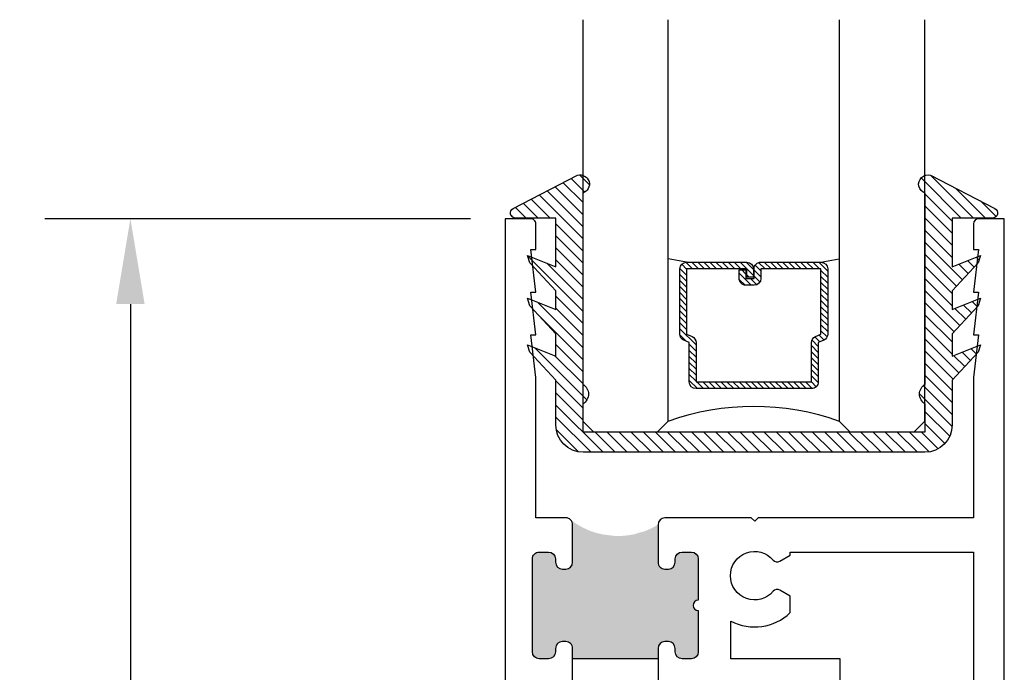
# Model space of a CAD drawing. Units: inches. Extents: x 0 to 179, y -28 to 43.
# Drawn here: x 25 to 28, y 23 to 25 of the extents above; entities that cross this region are included whole.
import ezdxf

# ---------------------------------------------------------------- set-up
doc = ezdxf.new("R2010")
doc.units = ezdxf.units.IN
doc.header["$LTSCALE"] = 0.375
doc.header["$MEASUREMENT"] = 0
doc.linetypes.add('CENTER2', pattern=[1.125, 0.75, -0.125, 0.125, -0.125])
doc.layers.get('Defpoints').update_dxf_attribs({"color": 6})
for name, color, linetype in [('Arcadia-Centerline', 4, 'CENTER2'), ('Arcadia-Dim', 5, 'Continuous'), ('Arcadia-Profile', 5, 'Continuous'), ('Arcadia-Shade', 8, 'Continuous')]:
    doc.layers.add(name, color=color, linetype=linetype)
doc.styles.get("Standard").update_dxf_attribs({"font": 'arialn.TTF'})
doc.dimstyles.get("Standard").update_dxf_attribs({"dimscale": 0, "dimtxt": 0.046875, "dimasz": 0.0625, "dimexe": 0.0625, "dimexo": 0.0625, "dimgap": 0.09, "dimtad": 0, "dimtih": 1, "dimtoh": 1, "dimdec": 4, "dimzin": 0, "dimdsep": 46, "dimlunit": 4, "dimtxsty": 'Standard', "dimcen": 0.046875, "dimadec": 0, "dimazin": 0, "dimtfac": 1, "dimtdec": 4, "dimtofl": 0, "dimtmove": 0, "dimatfit": 3, "dimfxl": 1, "dimtolj": 1, "dimtzin": 0, "dimarcsym": 0})

# ---------------------------------------------------------------- blocks, each defined once
blk = doc.blocks.new('*D70')
at = {"layer": 'Arcadia-Dim', "color": 0, "lineweight": -2}
for p, q in [((26.20105185791829, 24.5256464984134), (24.95686076886364, 24.5256464984134)), ((25.20686076886364, 24.2756464984134), (25.20686076886365, 22.99514205589738)), ((25.20686076886365, 20.27564649841338), (25.20686076886365, 21.83610726735713)), ((25.55922656528153, 20.02564649841338), (24.95686076886365, 20.02564649841338))]:
    blk.add_line(p, q, dxfattribs=at)
at = {"layer": 'Arcadia-Dim', "color": 0, "lineweight": -3}
for points in [[(25.16519410219697, 24.2756464984134), (25.24852743553031, 24.2756464984134), (25.20686076886364, 24.5256464984134)], [(25.16519410219698, 20.27564649841338), (25.24852743553032, 20.27564649841338), (25.20686076886365, 20.02564649841338)]]:
    blk.add_solid(points, dxfattribs=at)
at = {"layer": 'Defpoints', "color": 0, "lineweight": -3}
for p in [(26.45105185791829, 24.5256464984134), (25.20686076886365, 20.02564649841338), (25.80922656528153, 20.02564649841338)]:
    blk.add_point(p, dxfattribs=at)
at = {"layer": 'Arcadia-Dim', "color": 0, "insert": (25.20686076886364, 22.41562466162724), "char_height": 0.1875, "attachment_point": 5}
blk.add_mtext('\\A1;4{\\H1x;\\S1/2;}"', dxfattribs=at)
blk = doc.blocks.new('b0950200')
at = {"layer": 'Arcadia-Profile'}
blk.add_lwpolyline([(-0.4995733152251295, -0.6850000000000024), (0.4995733152251293, -0.6850000000000023, 0.4142135623730951), (0.5795733152251294, -0.6050000000000023), (0.5795733152251294, -0.4741680925829428), (0.6556517798491833, -0.3924033260323441), (0.6627766110188027, -0.3705171959680769), (0.5795733152251294, -0.4037517153852194), (0.5795733152251294, -0.3381206043087204), (0.6556517798491833, -0.2563558377581216), (0.6627766110188027, -0.2344697076938615), (0.5795733152251294, -0.2677042271110039), (0.5795733152251294, -0.2127018260559339), (0.6556517798491833, -0.1309370595053281), (0.6627766110188027, -0.109050929441068), (0.5795733152251294, -0.1422854488582104), (0.5795733152251294, 0), (0.6975524685069836, 0, 0.7870766570721514), (0.7044038536197663, 0.0283438570899249), (0.5161459668492121, 0.125004610730457, 0.9999999999999998), (0.5006697387910997, 0.0733195990901976), (0.5006697387910783, -0.4858866516871602, 0.577350269189626), (0.5006697387910996, -0.5434533834170879), (0.5006697387910996, -0.625), (-0.5006697387910998, -0.625), (-0.5006697387910998, -0.5434533834170879, 0.5773502691896255), (-0.5006697387910785, -0.4858866516871602), (-0.5006697387910999, 0.0733195990901976, 0.9999999999999998), (-0.5161459668492123, 0.125004610730457), (-0.7044038536197667, 0.0283438570899249, 0.7870766570721514), (-0.697552468506984, 0), (-0.5795733152251297, 0), (-0.5795733152251297, -0.1422854488582104), (-0.6627766110188029, -0.109050929441068), (-0.6556517798491834, -0.1309370595053281), (-0.5795733152251297, -0.2127018260559339), (-0.5795733152251297, -0.2677042271110039), (-0.6627766110188029, -0.2344697076938615), (-0.6556517798491834, -0.2563558377581216), (-0.5795733152251297, -0.3381206043087204), (-0.5795733152251297, -0.4037517153852194), (-0.6627766110188029, -0.3705171959680769), (-0.6556517798491834, -0.3924033260323441), (-0.5795733152251297, -0.4741680925829428), (-0.5795733152251294, -0.6050000000000023, 0.4142135623730951)], format="xyb", close=True, dxfattribs=at)
blk = doc.blocks.new('1inchflexiblegasket')
at = {"layer": 'Arcadia-Shade', "lineweight": -3}
h = blk.add_hatch(dxfattribs=at)
h.set_pattern_fill('ANSI31', color=256, scale=0.2)
h.set_pattern_definition([(45, (-89.43627856654982, -536.5902275296392), (-0.0176776695296637, 0.0176776695296637), [])])
edge = h.paths.add_edge_path()
edge.add_line((0.4995733152251296, -5.7e-14), (-0.4995733152251292, -5.68e-14))
edge.add_arc((-0.4995733152251292, -0.0800000000000568), 0.08, 90, 180)
edge.add_line((-0.5795733152251293, -0.0800000000000568), (-0.5795733152251294, -0.2108319074171164))
edge.add_line((-0.5795733152251294, -0.2108319074171164), (-0.6556517798491833, -0.292596673967715))
edge.add_line((-0.6556517798491833, -0.292596673967715), (-0.6627766110188027, -0.3144828040319822))
edge.add_line((-0.6627766110188027, -0.3144828040319822), (-0.5795733152251294, -0.2812482846148398))
edge.add_line((-0.5795733152251294, -0.2812482846148398), (-0.5795733152251294, -0.3468793956913388))
edge.add_line((-0.5795733152251294, -0.3468793956913388), (-0.6556517798491833, -0.4286441622419376))
edge.add_line((-0.6556517798491833, -0.4286441622419376), (-0.6627766110188027, -0.4505302923061977))
edge.add_line((-0.6627766110188027, -0.4505302923061977), (-0.5795733152251294, -0.4172957728890553))
edge.add_line((-0.5795733152251294, -0.4172957728890553), (-0.5795733152251294, -0.4722981739441252))
edge.add_line((-0.5795733152251294, -0.4722981739441252), (-0.6556517798491833, -0.5540629404947311))
edge.add_line((-0.6556517798491833, -0.5540629404947311), (-0.6627766110188027, -0.5759490705589912))
edge.add_line((-0.6627766110188027, -0.5759490705589912), (-0.5795733152251294, -0.5427145511418489))
edge.add_line((-0.5795733152251294, -0.5427145511418489), (-0.5795733152251294, -0.6850000000000592))
edge.add_line((-0.5795733152251294, -0.6850000000000592), (-0.6975524685069836, -0.6850000000000592))
edge.add_arc((-0.6975524685069836, -0.700000000000059), 0.0149999999999999, 90, 242.8218308985568)
edge.add_line((-0.7044038536197663, -0.713343857089984), (-0.5161459668492121, -0.8100046107305161))
edge.add_arc((-0.5084078528201559, -0.7841621049103864), 0.0269761656984479, 253.3305342461636, 433.3305342461635)
edge.add_line((-0.5006697387910997, -0.7583195990902568), (-0.5006697387910783, -0.199113348312899))
edge.add_arc((-0.5172878228214092, -0.1703299824479413), 0.0332361680606408, 300.000000000021, 420.0000000000212)
edge.add_line((-0.5006697387910996, -0.1415466165829712), (-0.5006697387910996, -0.0600000000000591))
edge.add_line((-0.5006697387910996, -0.0600000000000591), (0.5006697387910999, -0.0600000000000594))
edge.add_line((0.5006697387910999, -0.0600000000000594), (0.5006697387910999, -0.1415466165829714))
edge.add_arc((0.5172878228214097, -0.1703299824479414), 0.0332361680606408, 119.9999999999788, 239.9999999999788)
edge.add_line((0.5006697387910786, -0.1991133483128992), (0.5006697387910999, -0.7583195990902569))
edge.add_arc((0.5084078528201561, -0.7841621049103866), 0.0269761656984479, 106.6694657538363, 286.6694657538364)
edge.add_line((0.5161459668492123, -0.8100046107305162), (0.7044038536197667, -0.7133438570899843))
edge.add_arc((0.697552468506984, -0.7000000000000594), 0.0150000000000001, 297.1781691014431, 450)
edge.add_line((0.697552468506984, -0.6850000000000593), (0.5795733152251297, -0.6850000000000593))
edge.add_line((0.5795733152251297, -0.6850000000000593), (0.5795733152251297, -0.542714551141849))
edge.add_line((0.5795733152251297, -0.542714551141849), (0.6627766110188029, -0.5759490705589914))
edge.add_line((0.6627766110188029, -0.5759490705589914), (0.6556517798491834, -0.5540629404947313))
edge.add_line((0.6556517798491834, -0.5540629404947313), (0.5795733152251297, -0.4722981739441254))
edge.add_line((0.5795733152251297, -0.4722981739441254), (0.5795733152251297, -0.4172957728890554))
edge.add_line((0.5795733152251297, -0.4172957728890554), (0.6627766110188029, -0.4505302923061978))
edge.add_line((0.6627766110188029, -0.4505302923061978), (0.6556517798491834, -0.4286441622419377))
edge.add_line((0.6556517798491834, -0.4286441622419377), (0.5795733152251297, -0.3468793956913389))
edge.add_line((0.5795733152251297, -0.3468793956913389), (0.5795733152251297, -0.28124828461484))
edge.add_line((0.5795733152251297, -0.28124828461484), (0.6627766110188029, -0.3144828040319823))
edge.add_line((0.6627766110188029, -0.3144828040319823), (0.6556517798491834, -0.2925966739677151))
edge.add_line((0.6556517798491834, -0.2925966739677151), (0.5795733152251298, -0.2108319074171165))
edge.add_line((0.5795733152251298, -0.2108319074171165), (0.5795733152251296, -0.080000000000057))
edge.add_arc((0.4995733152251296, -0.080000000000057), 0.08, 360, 450)
at = {"layer": 'Arcadia-Profile', "rotation": 180}
blk.add_blockref('b0950200', (0, -0.6850000000000592), dxfattribs=at)
blk = doc.blocks.new('*U24')
at = {"layer": 'Arcadia-Shade', "lineweight": -3}
h = blk.add_hatch(dxfattribs=at)
h.set_pattern_fill('ANSI31', color=256, scale=0.1, style=0)
h.set_pattern_definition([(45, (-12.49009116438055, -10.79353366436353), (-0.0088388347648318, 0.0088388347648318), [])])
edge = h.paths.add_edge_path()
edge.add_line((0.4990116755820752, 0.4285564927512803), (0.5229934129158452, 0.4285564927512838))
edge.add_arc((0.5229934129158464, 0.4482414927513226), 0.0196850000000387, 269.9999999999964, 359.9999999999982)
edge.add_line((0.5426784129158853, 0.448241492751322), (0.5426784129158853, 0.4732180318310384))
edge.add_line((0.5426784129158853, 0.4732180318310384), (0.5229934129158452, 0.4732180318310384))
edge.add_line((0.5229934129158452, 0.4732180318310384), (0.5229934129158452, 0.448241492751322))
edge.add_line((0.5229934129158452, 0.448241492751322), (0.4990116755820752, 0.448241492751322))
edge.add_line((0.4990116755820752, 0.448241492751322), (0.4990116755820752, 0.4763228331426534))
edge.add_arc((0.4793266755820601, 0.4763228331426871), 0.0196850000000151, 359.9999999999018, 449.9999999999017)
edge.add_line((0.4793266755820939, 0.4960078331427022), (0.3036411249999347, 0.4960078331426985))
edge.add_arc((0.3036411249999346, 0.4763228331426604), 0.0196850000000382, 89.99999999999984, 179.9999999999998)
edge.add_line((0.2839561249998965, 0.4763228331426605), (0.2839561249998965, 0.2858323436881278))
edge.add_arc((0.3036411249999145, 0.2858323436881261), 0.019685000000018, 179.9999999999951, 245.4529343159605)
edge.add_line((0.2954631769583571, 0.2679264678137017), (0.3114070047096007, 0.2606446238063391))
edge.add_line((0.3114070047096007, 0.2606446238063391), (0.3114070047096007, 0.1457257251104203))
edge.add_arc((0.3310920047095802, 0.145725725110422), 0.0196849999999795, 180.000000000005, 270.000000000005)
edge.add_line((0.3310920047095819, 0.1260407251104425), (0.668905995290265, 0.126040725110439))
edge.add_arc((0.668905995290266, 0.1457257251104213), 0.0196849999999823, 269.9999999999974, 359.9999999999973)
edge.add_line((0.6885909952902483, 0.1457257251104203), (0.6885909952902483, 0.2606446238063391))
edge.add_line((0.6885909952902483, 0.2606446238063391), (0.7045348230414366, 0.2679264678137088))
edge.add_arc((0.6963568749998893, 0.2858323436881248), 0.019685000000006, 294.547065684023, 359.9999999999882)
edge.add_line((0.7160418749998954, 0.2858323436881207), (0.7160418749998936, 0.4763228331426605))
edge.add_arc((0.696356874999912, 0.4763228331426601), 0.0196849999999816, 9.694e-13, 89.99999999999903)
edge.add_line((0.6963568749999123, 0.4960078331426418), (0.5206721869999261, 0.4960078331426985))
edge.add_arc((0.5206721869999243, 0.4763228331426586), 0.0196850000000399, 89.99999999999484, 179.9999999999947)
edge.add_line((0.5009871869998844, 0.4763228331426605), (0.5009871869998844, 0.4521573060815706))
edge.add_line((0.5009871869998844, 0.4521573060815706), (0.5206721869999261, 0.4521573060815706))
edge.add_line((0.5206721869999261, 0.4521573060815706), (0.5206721869999261, 0.4763228331426605))
edge.add_line((0.5206721869999261, 0.4763228331426605), (0.6963568749999123, 0.4763228331426605))
edge.add_line((0.6963568749999123, 0.4763228331426605), (0.6963568749999123, 0.2858323436881207))
edge.add_line((0.6963568749999123, 0.2858323436881207), (0.6804130472487258, 0.2785504996807049))
edge.add_arc((0.6885909952902385, 0.2606446238063089), 0.0196849999999736, 114.5470656839561, 179.9999999999121)
edge.add_line((0.668905995290265, 0.2606446238063391), (0.668905995290265, 0.1457257251104203))
edge.add_line((0.668905995290265, 0.1457257251104203), (0.3310920047095819, 0.1457257251104203))
edge.add_line((0.3310920047095819, 0.1457257251104203), (0.3310920047095819, 0.2606446238063391))
edge.add_arc((0.311407004709616, 0.2606446238063067), 0.019684999999966, 9.41968e-11, 65.45293431605748)
edge.add_line((0.3195849527511214, 0.2785504996806978), (0.3036411249999347, 0.2858323436881207))
edge.add_line((0.3036411249999347, 0.2858323436881207), (0.3036411249999347, 0.4763228331426605))
edge.add_line((0.3036411249999347, 0.4763228331426605), (0.4793266755820939, 0.4763228331426605))
edge.add_line((0.4793266755820939, 0.4763228331426605), (0.4793266755820939, 0.448241492751322))
edge.add_arc((0.4990116755821054, 0.4482414927512918), 0.0196850000000115, 179.9999999999121, 269.9999999999121)
at = {"layer": 'Arcadia-Profile'}
for p, q in [((0.3036416249999334, 0.4960078331427022), (0.2499999999999218, 0.5053829846366896)), ((0.6963568749999123, 0.4960078331427022), (0.7499984999999258, 0.5053829846366896)), ((0.7080088700575029, 0.2699663348586228), (0.7122228838293801, 0.2741803486304981))]:
    blk.add_line(p, q, dxfattribs=at)
for points in [[(0.2499999999999994, 1.20524279817635), (0.25, 0.03125), (0.21875, 0), (0.03125, 0), (0, 0.03125), (1.2e-15, 1.20524279817635)], [(1, 1.20524279817635), (1, 0.03125), (0.96875, 0), (0.78125, 0), (0.75, 0.03125), (0.7499999999999994, 1.20524279817635)]]:
    blk.add_lwpolyline(points, dxfattribs=at)
blk.add_lwpolyline([(0.4990116755820752, 0.4285564927512803), (0.5229934129158452, 0.4285564927512838, 0.4142135623731049), (0.5426784129158853, 0.448241492751322), (0.5426784129158853, 0.4732180318310384), (0.5229934129158452, 0.4732180318310384), (0.5229934129158452, 0.448241492751322), (0.4990116755820752, 0.448241492751322), (0.4990116755820752, 0.4763228331426534, 0.4142135623730951), (0.4793266755820939, 0.4960078331427022), (0.3036411249999347, 0.4960078331426985, 0.4142135623730951), (0.2839561249998965, 0.4763228331426605), (0.2839561249998965, 0.2858323436881278, 0.2936188569408289), (0.2954631769583571, 0.2679264678137017), (0.3114070047096007, 0.2606446238063391), (0.3114070047096007, 0.1457257251104203, 0.4142135623730951), (0.3310920047095819, 0.1260407251104425), (0.668905995290265, 0.126040725110439, 0.4142135623730951), (0.6885909952902483, 0.1457257251104203), (0.6885909952902483, 0.2606446238063391), (0.7045348230414366, 0.2679264678137088, 0.2936188569408282), (0.7160418749998954, 0.2858323436881207), (0.7160418749998936, 0.4763228331426605, 0.4142135623730853), (0.6963568749999123, 0.4960078331426418), (0.5206721869999261, 0.4960078331426985, 0.4142135623730951), (0.5009871869998844, 0.4763228331426605), (0.5009871869998844, 0.4521573060815706), (0.5206721869999261, 0.4521573060815706), (0.5206721869999261, 0.4763228331426605), (0.6963568749999123, 0.4763228331426605), (0.6963568749999123, 0.2858323436881207), (0.6804130472487258, 0.2785504996807049, 0.2936188569407848), (0.668905995290265, 0.2606446238063391), (0.668905995290265, 0.1457257251104203), (0.3310920047095819, 0.1457257251104203), (0.3310920047095819, 0.2606446238063391, 0.2936188569408189), (0.3195849527511214, 0.2785504996806978), (0.3036411249999347, 0.2858323436881207), (0.3036411249999347, 0.4763228331426605), (0.4793266755820939, 0.4763228331426605), (0.4793266755820939, 0.448241492751322, 0.4142135623730946)], format="xyb", close=True, dxfattribs=at)
blk.add_arc((0.4999992499998971, -0.6625220109668888), 0.7374409998105559, 70.18348207574029, 109.8165179242613, dxfattribs=at)

msp = doc.modelspace()

# ---------------------------------------------------------------- hatches: boundary and pattern name
at = {"layer": 'Arcadia-Profile'}
msp.add_hatch(color=256, dxfattribs=at).paths.add_polyline_path([(26.75026882448471, 23.63088559886523), (26.75026882448471, 23.5208855988651), (26.750862811821, 23.51591590109615), (26.75294859213523, 23.51088878323207), (26.75589321973645, 23.50696518212476), (26.76006475120518, 23.50365464989), (26.76386822609334, 23.50193808229573), (26.76705826362809, 23.50107978948132), (26.76902133897581, 23.50107978948132), (26.78276292472835, 23.50107978948132), (26.78693445619707, 23.50206068524927), (26.79073793108524, 23.50353204693647), (26.79417334939331, 23.50635213128727), (26.7973633577683, 23.51052095633667), (26.79908105234222, 23.51370886758287), (26.7999398996292, 23.51775508967898), (26.80026882448443, 23.5208855988651), (26.80026882448443, 23.53088559886532), (26.80055336614284, 23.53406252691071), (26.80104412768994, 23.53712785323864), (26.80288452723085, 23.54080621236903), (26.80521568831843, 23.54423936559237), (26.80889645824006, 23.54718207093152), (26.81245455235491, 23.54914386246787), (26.81478571344248, 23.55024737922441), (26.81773034104413, 23.55061520611981), (26.82026882448442, 23.5508855988653), (26.84776782448468, 23.5508855988653), (26.8570533462778, 23.54877603557248), (26.85950721233235, 23.54730467388503), (26.86294260148066, 23.54289062489375), (26.86686875217561, 23.53749568013405), (26.86785030442957, 23.5247439990792), (26.86776782448465, 23.40988559886522), (26.86610225437267, 23.40977305244496), (26.86361584584143, 23.40934708022428), (26.86205293215222, 23.40870814894561), (26.86013485056971, 23.40771423179898), (26.85857196604025, 23.40672029661686), (26.85686698519364, 23.40501644380401), (26.85573033129619, 23.40380954956458), (26.85438054750262, 23.4016087201428), (26.85352805707931, 23.39933692240402), (26.85310182644776, 23.39784602864869), (26.85281766297317, 23.39571622164998), (26.85288869655165, 23.39330241513585), (26.85324389360472, 23.39103059936155), (26.85402535044956, 23.38882978797529), (26.85530407150441, 23.38655797220122), (26.85658282171949, 23.38506709648118), (26.85786154277435, 23.38357622076113), (26.85878506677614, 23.38293727144742), (26.86034798046537, 23.38187234991278), (26.8619108649948, 23.38116241424654), (26.86333168236731, 23.38059445128555), (26.8648945668963, 23.38023948345244), (26.86638641784727, 23.38002650635962), (26.86776782448465, 23.37988559886525), (26.86776782448465, 23.25888559886538), (26.86751589840311, 23.25503391351457), (26.86681121964262, 23.25186495721141), (26.86452102825047, 23.24816782348967), (26.86223083685787, 23.24499886718673), (26.85976449035548, 23.24288622965128), (26.85588875717146, 23.24077359211582), (26.85307007128882, 23.23954121420865), (26.84954670664526, 23.23883699568523), (26.82026882448442, 23.23888559886519), (26.81748399799313, 23.23901305482491), (26.81413681761956, 23.23989333248801), (26.81114194746648, 23.24112569236012), (26.80832323242363, 23.2427101705116), (26.80620922530148, 23.24464676694242), (26.80444752839981, 23.24675940447765), (26.80233349211746, 23.25028047905993), (26.80092416375624, 23.25415363585148), (26.80026882448443, 23.25888559886538), (26.80026882448443, 23.26888559886516), (26.8000433007253, 23.27140687244832), (26.79916246685458, 23.27616030690273), (26.79722461484268, 23.27932926320567), (26.79546291794056, 23.28179401902048), (26.79387740530934, 23.28373059741602), (26.79105871942625, 23.28566719384685), (26.78876852803411, 23.28707561285886), (26.78506897912008, 23.28813193162636), (26.78197548278218, 23.28881264875871), (26.77026882448469, 23.28888559886514), (26.76709978736222, 23.28848404990571), (26.76287174395771, 23.28742771310294), (26.76022921318532, 23.28637139433522), (26.75670581938153, 23.28337849717196), (26.75441562798938, 23.28126585963651), (26.75212543659724, 23.27756874394982), (26.75089226334582, 23.27457582875126), (26.75026882448471, 23.26888559886516), (26.75026882448471, 23.23888559886519), (26.5002688244847, 23.23888559886519), (26.50002115215263, 23.27202336107438), (26.49826784362792, 23.27710067768771), (26.49580208032399, 23.28120757003012), (26.49189797453233, 23.2849037839594), (26.48840481957201, 23.28757327480298), (26.48026882448473, 23.28888559886514), (26.4674458898078, 23.28880534611267), (26.46477466566808, 23.28818931947557), (26.46107602071221, 23.28675189994169), (26.45840479657297, 23.28449310554628), (26.45511710244752, 23.2824396413398), (26.45326777996957, 23.27956482030709), (26.45141848665141, 23.27586860637779), (26.45100750666076, 23.27360979394735), (26.45026882448453, 23.26888559886516), (26.45026882448453, 23.25888559886538), (26.4499801150039, 23.2557447689735), (26.44895272334748, 23.25163785859581), (26.44730889086464, 23.24835234111493), (26.44607600921269, 23.2462988949435), (26.44299380508279, 23.24362940410015), (26.44052804177887, 23.24157593989367), (26.43785681763918, 23.24054921680795), (26.43498010350437, 23.23952249372245), (26.43026882448455, 23.23888559886519), (26.40277082448462, 23.23888559886519), (26.40087048471901, 23.23931714549825), (26.39717183976268, 23.24013853839483), (26.39203485231953, 23.24198663634184), (26.38936359902005, 23.24445077896144), (26.3866923748808, 23.24712026980501), (26.38402115074156, 23.25184320682001), (26.38299372992494, 23.2561554654219), (26.38277082448463, 23.25888559886538), (26.38277082448463, 23.53088559886532), (26.38362093076308, 23.53843078465503), (26.38642360784685, 23.54163177138525), (26.38882591915287, 23.54563301381585), (26.39162862539684, 23.54763363503094), (26.39363057092511, 23.54923412839639), (26.40277082448462, 23.5508855988653), (26.43026882448455, 23.5508855988653), (26.43567107710011, 23.55003436606125), (26.44047569971213, 23.54843387269626), (26.44367877173387, 23.54563301381585), (26.44768263363064, 23.54163177138525), (26.44928418422093, 23.53723040110457), (26.45026882448453, 23.53088559886532), (26.45088573481168, 23.51802446268743), (26.4536884410552, 23.50922174016137), (26.45729190801445, 23.50602075343091), (26.45969421932047, 23.50362000436576), (26.46455262171027, 23.50171987357657), (26.46779525487569, 23.50102472816661), (26.47026882448451, 23.50088559886513), (26.48026882448473, 23.50088559886513), (26.48446840458315, 23.50130081025123), (26.48745219396439, 23.50218431620623), (26.49065695726154, 23.50395131008123), (26.49364074664279, 23.50604962770717), (26.4964035037881, 23.5091418805148), (26.49905571565638, 23.51333851576623), (26.49982929932118, 23.51654121583601), (26.5002688244847, 23.5208855988651), (26.5002688244847, 23.63088559886523), (26.50022406639279, 23.63385757969355), (26.49936271135244, 23.63665508403573), (26.49817838097649, 23.6396677837945), (26.49731705509545, 23.64138931105503), (26.49441096010811, 23.64502773448907), (26.50097773382846, 23.64031335200821), (26.50646872276798, 23.63622469320307), (26.5127133791432, 23.63213605243299), (26.52014239505412, 23.6276170027952), (26.53015538860723, 23.62202199411058), (26.54038372821084, 23.61750296250762), (26.55012754649148, 23.61298393090487), (26.5606788614298, 23.60954084031369), (26.5688615447764, 23.60674335400655), (26.58770317234691, 23.60222430436875), (26.60751384256333, 23.59964199544265), (26.62215649917494, 23.59792046818233), (26.64541250207391, 23.59792046818233), (26.66350049136897, 23.59964199544265), (26.6790044738616, 23.60222430436875), (26.69536981139505, 23.60738892222048), (26.70915114212608, 23.61083201281167), (26.71599926316027, 23.61365007722566), (26.72622827344208, 23.61790182789742), (26.7322027631069, 23.62070618559688), (26.73899192277191, 23.62450563272773), (26.74469484604993, 23.6276718476879)])

# ---------------------------------------------------------------- linework, layer by layer
msp.add_line((26.50005180904351, 23.23883165632219), (26.75005180904352, 23.23883165632219), dxfattribs=at)
for points in [[(26.50005180904351, 23.15864749841352), (26.50005180904351, 23.26864649841354, 0.4142135623731212), (26.48005180904352, 23.28864649841353), (26.47005180904376, 23.28864649841353, 0.414213562373069), (26.45005180904379, 23.26864649841354), (26.45005180904379, 23.25864649841355, -0.4142135623730953), (26.4300518090438, 23.23864649841357), (26.40255380904387, 23.23864649841357, -0.4142135623730951), (26.38255380904344, 23.25864649841355), (26.38255380904344, 23.53064649841348, -0.4142135623731212), (26.40255380904387, 23.55064649841347), (26.4300518090438, 23.55064649841347, -0.4142135623730951), (26.45005180904379, 23.53064649841348), (26.45005180904379, 23.52064649841373, 0.4142135623730951), (26.47005180904376, 23.50064649841351), (26.48005180904352, 23.50064649841351, 0.414213562373069), (26.50005180904351, 23.52064649841373), (26.50005180904351, 23.63064649841339, 0.4142135623730951), (26.48005180904352, 23.65064649841339), (26.39255280904377, 23.65064649841339), (26.39255280904377, 24.06064949841356), (26.37755080904368, 24.18564949841357), (26.39255280904377, 24.18564949841357), (26.37755080904368, 24.31064949841357), (26.39255280904377, 24.31064949841357), (26.37755080904368, 24.43564949841356), (26.39255280904377, 24.43564949841356), (26.39255280904377, 24.51064649841351, 0.41421356237313), (26.37755280904344, 24.52564649841339), (26.30255480904386, 24.52564649841339), (26.30255480904386, 20.35814649840745, 0.4142135623730951)], [(27.76255180904378, 20.35814649840745), (27.76255180904378, 24.52564649841339), (27.68755280904385, 24.52564649841339, 0.4142135623730951), (27.67255280904353, 24.51064649841351), (27.67255280904353, 24.43564949841356), (27.68755580904351, 24.43564949841356), (27.67255280904353, 24.31064949841357), (27.68755580904351, 24.31064949841357), (27.67255280904353, 24.18564949841357), (27.68755580904351, 24.18564949841357), (27.67255280904353, 24.06064949841356), (27.67255280904353, 23.65064649841339), (27.04255280904386, 23.65064649841339), (27.03255280904365, 23.64064649841361), (27.02255280904342, 23.65064649841339), (26.7700518090435, 23.65064649841339, 0.4142135623730951), (26.75005180904352, 23.63064649841339), (26.75005180904352, 23.52064649841373, 0.4142135623730951), (26.7700518090435, 23.50064649841351), (26.78005180904371, 23.50064649841351, 0.4142135623730953), (26.8000518090437, 23.52064649841373), (26.8000518090437, 23.53064649841348, -0.4142135623730951), (26.82005180904368, 23.55064649841347), (26.84755080904349, 23.55064649841347, -0.4142135623730951), (26.86755080904347, 23.53064649841348), (26.86755080904347, 23.40964649841339, 0.9999999999999998), (26.86755080904347, 23.37964649841364), (26.86755080904347, 23.25864649841355, -0.4142135623730951), (26.84755080904349, 23.23864649841357), (26.82005180904368, 23.23864649841357, -0.4142135623730951), (26.8000518090437, 23.25864649841355), (26.8000518090437, 23.26864649841354, 0.4142135623730951), (26.78005180904371, 23.28864649841353), (26.7700518090435, 23.28864649841353, 0.4142135623730951), (26.75005180904352, 23.26864649841354), (26.75005180904352, 23.15864749841352)], [(27.28255580904376, 23.15864749841352), (27.28255580904376, 23.23864749841346), (26.9625558090436, 23.23864749841346), (26.9625558090436, 23.34871692390812, 0.3235280542423828), (27.13655280904347, 23.37329094547863), (27.13655280904347, 23.42133913116436), (27.10589107247302, 23.43904358992471, 0.3637675493586281), (27.08690715684157, 23.43570412806434, -2.744184856650293), (27.08690635435028, 23.52706382363817, 0.3637575209912747), (27.10588986846256, 23.5237244295688), (27.13655280904347, 23.54142885339957), (27.13655280904347, 23.55064649841347), (27.67255180904363, 23.55064649841347), (27.67255180904363, 22.70864749841371)]]:
    msp.add_lwpolyline(points, format="xyb", dxfattribs=at)

# ---------------------------------------------------------------- block references
at = {"layer": 'Arcadia-Centerline', "lineweight": -3, "xscale": -1}
msp.add_blockref('*U24', (27.52995543435231, 23.90243956669729), dxfattribs=at)
at = {"layer": 'Arcadia-Profile', "lineweight": -3, "xscale": -1, "rotation": 180}
msp.add_blockref('1inchflexiblegasket', (27.03062517314341, 23.84243956669723), dxfattribs=at)

# ---------------------------------------------------------------- dimensions: what is measured, and where the dimension line sits
at = {"layer": 'Arcadia-Dim'}
dim = msp.add_linear_dim(base=(25.20686076886365, 20.02564649841338), p1=(26.45105185791827, 24.52564649841339), p2=(25.80922656528152, 20.02564649841338), angle=90, dimstyle='Standard', override={"dimscale": 4}, dxfattribs=at)
dim.commit()
dim.dimension.update_dxf_attribs({"geometry": '*D70', "text_midpoint": (25.20686076886364, 22.41562466162724), "dimtype": 160})

doc.saveas('drawing.dxf')
